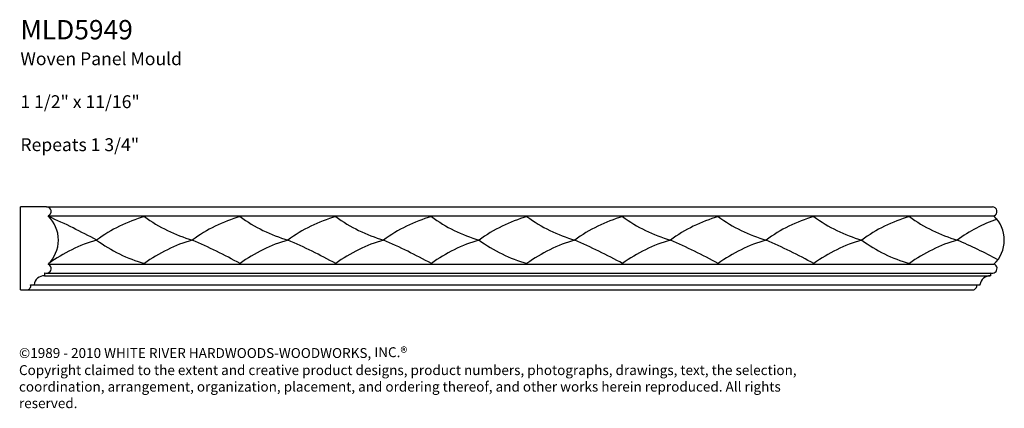
# Model space of a CAD drawing. Units: inches. Extents: x 5 to 22.8, y 2.5 to 9.5.
import ezdxf

# ---------------------------------------------------------------- set-up
doc = ezdxf.new("R2010")
doc.units = ezdxf.units.IN
doc.header["$MEASUREMENT"] = 0
doc.layers.add('Outside shell', color=7, linetype='Continuous')
doc.layers.add('Text', color=7, linetype='Continuous')
doc.styles.get("Standard").update_dxf_attribs({"font": 'TCM_____.TTF'})

msp = doc.modelspace()

# ---------------------------------------------------------------- linework, layer by layer
at = {"layer": 'Outside shell'}
for p, q in [((5.026, 4.637), (5.026, 6.137)), ((5.498, 6.137), (5.026, 6.137)), ((5.498, 6.137), (22.623, 6.137)), ((5.526, 5.975), (22.651, 5.975)), ((5.531, 5.1), (22.651, 5.1)), ((5.463, 4.946), (5.463, 4.89)), ((5.463, 4.89), (22.58, 4.89)), ((5.498, 4.938), (22.589, 4.938)), ((22.589, 4.946), (22.589, 4.89)), ((5.026, 4.637), (22.268, 4.637)), ((5.211, 4.727), (5.274, 4.727)), ((5.274, 4.727), (22.337, 4.727)), ((22.337, 4.727), (22.4, 4.727))]:
    msp.add_line(p, q, dxfattribs=at)
for centre, radius, start, end in [((5.498, 6.053), 0.0844, 292.9402, 90), ((22.623, 6.053), 0.0844, 292.9402, 90), ((5.109, 5.537), 0.604, 313.6037, 46.3963), ((0.583, -5.247), 12.256, 61.6288, 66.1367), ((8.044, 3.292), 2.779, 106.1271, 126.1073), ((8.91, 8.207), 2.779, 233.8927, 253.8729), ((9.776, 3.292), 2.779, 106.1271, 126.1073), ((10.641, 8.207), 2.779, 233.8927, 253.8729), ((11.507, 3.292), 2.779, 106.1271, 126.1073), ((12.373, 8.207), 2.779, 233.8927, 253.8729), ((13.238, 3.292), 2.779, 106.1271, 126.1073), ((14.104, 8.207), 2.779, 233.8927, 253.8729), ((14.969, 3.292), 2.779, 106.1271, 126.1073), ((15.835, 8.207), 2.779, 233.8927, 253.8729), ((16.701, 3.292), 2.779, 106.1271, 126.1073), ((17.566, 8.207), 2.779, 233.8927, 253.8729), ((18.432, 3.292), 2.779, 106.1271, 126.1073), ((19.298, 8.207), 2.779, 233.8927, 253.8729), ((20.163, 3.292), 2.779, 106.1271, 126.1073), ((21.029, 8.207), 2.779, 233.8927, 253.8729), ((21.895, 3.292), 2.779, 106.1271, 126.1073), ((22.76, 8.207), 2.779, 233.8927, 253.8729), ((23.626, 3.292), 2.779, 109.3165, 126.1073), ((22.235, 5.537), 0.604, 313.6037, 46.3963), ((7.179, 2.868), 2.779, 106.1271, 126.1073), ((8.044, 7.782), 2.779, 233.8927, 253.8729), ((8.91, 2.868), 2.779, 106.1271, 126.1073), ((3.18, -5.671), 12.256, 61.6288, 66.1367), ((10.641, 2.868), 2.779, 106.1271, 126.1073), ((4.911, -5.671), 12.256, 61.6288, 66.1367), ((12.373, 2.868), 2.779, 106.1271, 126.1073), ((6.642, -5.671), 12.256, 61.6288, 66.1367), ((14.104, 2.868), 2.779, 106.1271, 126.1073), ((14.969, 7.782), 2.779, 233.8927, 253.8729), ((15.835, 2.868), 2.779, 106.1271, 126.1073), ((10.105, -5.671), 12.256, 61.6288, 66.1367), ((17.566, 2.868), 2.779, 106.1271, 126.1073), ((11.836, -5.671), 12.256, 61.6288, 66.1367), ((19.298, 2.868), 2.779, 106.1271, 126.1073), ((13.567, -5.671), 12.256, 61.6288, 66.1367), ((21.029, 2.868), 2.779, 106.1271, 126.1073), ((21.895, 7.782), 2.779, 233.8927, 253.8729), ((22.76, 2.868), 2.779, 106.1271, 126.1073), ((17.03, -5.671), 12.256, 62.319, 66.1367), ((5.498, 5.022), 0.0844, 245.717, 67.0598), ((22.623, 5.022), 0.0844, 245.717, 67.0598), ((5.458, 4.703), 0.187, 88.6063, 172.4832), ((22.584, 4.703), 0.187, 88.6063, 172.4832), ((5.143, 4.708), 0.0711, 269.3571, 15.7334), ((22.269, 4.708), 0.0711, 269.3571, 15.7334)]:
    msp.add_arc(centre, radius, start, end, dxfattribs=at)

# ---------------------------------------------------------------- texts
at = {"layer": 'Text', "attachment_point": 1}
for s, insert, char_height, width in [('\\A1;MLD5949\\P{\\H0.6667x;Woven Panel Mould\\P\\P1 1/2" x 11/16"\\P\\PRepeats 1 3/4"}', (5.026, 9.52), 0.35006, 18.66721), ('©1989 - 2010 WHITE RIVER HARDWOODS-WOODWORKS, INC.{\\H1.0833x;®} \\PCopyright claimed to the extent and creative product designs, product numbers, photographs, drawings, text, the selection, coordination, arrangement, organization, placement, and ordering thereof, and other works herein reproduced. All rights reserved.', (5, 3.597), 0.179581, 14.78733)]:
    msp.add_mtext(s, dxfattribs=dict(at, insert=insert, char_height=char_height, width=width))

doc.saveas('drawing.dxf')
